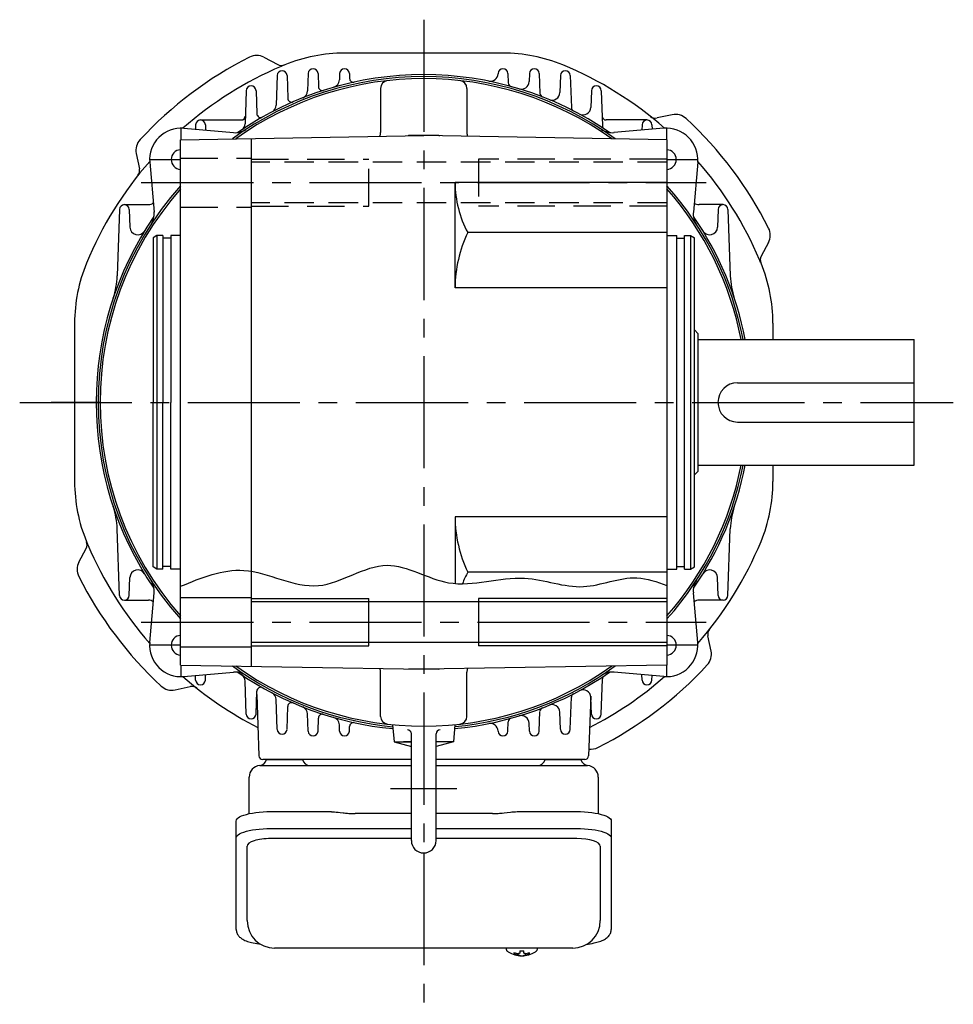
# Model space of a CAD drawing. Extents: x -912 to 1104, y 84 to 952.
# Drawn here: x 147 to 385, y 84 to 334 of the extents above; entities that cross this region are included whole.
import ezdxf

# ---------------------------------------------------------------- set-up
doc = ezdxf.new("R2010")
doc.units = 0
doc.header["$LTSCALE"] = 3
doc.header["$MEASUREMENT"] = 0
for name, pattern in [('HIDDEN', [3.75, 2.5, -1.25]), ('HIDDEN2', [4.7625, 3.175, -1.5875]), ('sekkei(A2)', [14.2875, 9.525, -1.5875, 1.5875, -1.5875])]:
    doc.linetypes.add(name, pattern=pattern)
doc.layers.get('0').update_dxf_attribs({"linetype": 'CONTINUOUS'})
for name, color, linetype in [('CENTER', 3, 'sekkei(A2)'), ('HIDDEN', 1, 'HIDDEN'), ('HIDS', 1, 'HIDDEN2'), ('HOJO', 4, 'CONTINUOUS')]:
    doc.layers.add(name, color=color, linetype=linetype)

msp = doc.modelspace()

# ---------------------------------------------------------------- linework, layer by layer
for p, q in [((209.33, 324.92), (212.82, 323.06)), ((212.7, 320.3), (212.44, 312.7)), ((215.2, 320.3), (215.4, 314.48)), ((220.6, 320.79), (220.45, 316.38)), ((223.1, 320.79), (223.22, 317.42)), ((228.6, 320.79), (228.54, 319.14)), ((231.1, 320.79), (231.14, 319.55)), ((269, 320.79), (269, 320.73)), ((271.5, 320.79), (271.58, 318.41)), ((277, 320.79), (276.93, 318.73)), ((279.5, 320.79), (279.68, 315.72)), ((284.9, 320.3), (284.75, 315.93)), ((287.4, 320.3), (287.69, 312.12)), ((204.8, 316.41), (204.51, 307.99)), ((207.3, 316.41), (207.5, 310.55)), ((239.05, 317), (239.05, 305.76)), ((261.05, 317), (261.05, 305.76)), ((292.8, 316.41), (292.65, 312.17)), ((295.3, 316.41), (295.61, 307.48)), ((193.15, 308.95), (203.57, 308.95)), ((306.95, 308.95), (296.53, 308.95)), ((313.39, 310.28), (309.52, 309.46)), ((188.88, 306.84), (201.55, 305.73)), ((191.9, 307.74), (191.86, 306.58)), ((194.4, 307.74), (194.45, 306.35)), ((311.22, 306.84), (298.55, 305.73)), ((305.7, 307.74), (305.65, 306.35)), ((308.2, 307.74), (308.24, 306.58)), ((188.05, 303.92), (250.05, 305)), ((188.05, 170.08), (188.05, 303.92)), ((206.05, 304.23), (206.05, 169.77)), ((246.17, 305), (246.05, 304.93)), ((253.93, 305), (246.17, 305)), ((312.05, 303.92), (250.05, 305)), ((253.93, 305), (254.05, 304.93)), ((312.05, 303.92), (312.05, 170.08)), ((176.76, 300.4), (177.58, 296.53)), ((180.21, 298.17), (181.32, 285.5)), ((319.89, 298.17), (318.78, 285.5)), ((258.05, 266.2), (258.05, 293)), ((312.05, 293), (258.05, 293)), ((172.5, 286.17), (171.91, 269.21)), ((173.75, 287.38), (179.87, 287.38)), ((175, 286.17), (175.16, 281.62)), ((326.35, 287.38), (320.23, 287.38)), ((325.1, 286.17), (324.94, 281.62)), ((327.6, 286.17), (328.19, 269.21)), ((182.05, 279.5), (181.05, 278.92)), ((181.05, 278.92), (181.05, 237)), ((182.05, 279.5), (182.05, 194.5)), ((183.55, 279.5), (182.05, 279.5)), ((183.55, 279.5), (183.55, 237)), ((185.55, 278.8), (183.55, 278.8)), ((188.05, 279.5), (185.55, 279.5)), ((185.55, 279.5), (185.55, 237)), ((312.05, 280.24), (261.3, 280.24)), ((312.05, 279.5), (314.55, 279.5)), ((314.55, 194.5), (314.55, 279.5)), ((314.55, 278.8), (316.55, 278.8)), ((316.55, 279.5), (318.05, 279.5)), ((316.55, 194.5), (316.55, 279.5)), ((318.05, 279.5), (318.05, 194.5)), ((318.05, 279.5), (319.05, 278.92)), ((319.05, 195.08), (319.05, 278.92)), ((337.93, 277.72), (336.07, 274.23)), ((312.05, 266.2), (258.05, 266.2)), ((319.05, 255.5), (320.05, 254.5)), ((320.05, 219.5), (320.05, 254.5)), ((320.05, 253), (375.05, 253)), ((375.05, 221), (375.05, 253)), ((330.05, 242), (375.05, 242)), ((181.05, 195.08), (181.05, 237)), ((183.55, 194.5), (183.55, 237)), ((185.55, 194.5), (185.55, 237)), ((330.05, 232), (375.05, 232)), ((320.05, 221), (375.05, 221)), ((319.05, 218.5), (320.05, 219.5)), ((258.05, 207.8), (258.05, 190.86)), ((312.05, 207.8), (258.05, 207.8)), ((172.5, 187.83), (171.91, 204.79)), ((327.6, 187.83), (328.19, 204.79)), ((162.15, 196.31), (164, 199.81)), ((182.05, 194.5), (181.05, 195.08)), ((183.55, 194.5), (182.05, 194.5)), ((185.55, 195.2), (183.55, 195.2)), ((188.05, 194.5), (185.55, 194.5)), ((312.05, 193.76), (261.3, 193.76)), ((312.05, 194.5), (314.55, 194.5)), ((314.55, 195.2), (316.55, 195.2)), ((316.55, 194.5), (318.05, 194.5)), ((318.05, 194.5), (319.05, 195.08)), ((175, 187.83), (175.16, 192.38)), ((325.1, 187.83), (324.94, 192.38)), ((180.21, 175.83), (181.32, 188.5)), ((319.89, 175.83), (318.78, 188.5)), ((173.75, 186.62), (179.87, 186.62)), ((188.05, 187.25), (206.05, 187.25)), ((312.05, 186.2), (206.05, 186.2)), ((236.05, 175), (236.05, 187)), ((264.05, 187), (264.05, 175)), ((326.35, 186.62), (320.23, 186.62)), ((312.05, 175.8), (206.05, 175.8)), ((323.31, 173.65), (322.49, 177.51)), ((188.05, 174.75), (206.05, 174.75)), ((188.05, 170.08), (250.05, 169)), ((188.88, 167.16), (201.55, 168.27)), ((239.05, 157), (239.05, 168.24)), ((246.17, 169), (246.05, 169.07)), ((253.93, 169), (246.17, 169)), ((312.05, 170.08), (250.05, 169)), ((253.93, 169), (254.05, 169.07)), ((261.05, 157), (261.05, 168.24)), ((311.22, 167.16), (298.55, 168.27)), ((191.9, 166.26), (191.86, 167.42)), ((194.4, 166.26), (194.45, 167.65)), ((204.8, 157.59), (204.51, 166.01)), ((295.3, 157.59), (295.61, 166.52)), ((305.7, 166.26), (305.65, 167.65)), ((308.2, 166.26), (308.24, 167.42)), ((186.68, 163.75), (190.55, 164.57)), ((207.3, 157.59), (207.5, 163.45)), ((207.47, 162.54), (208.02, 146.97)), ((212.7, 153.7), (212.44, 161.3)), ((287.4, 153.7), (287.69, 161.88)), ((292.61, 162.15), (292.08, 146.97)), ((292.8, 157.59), (292.65, 161.83)), ((215.2, 153.7), (215.4, 159.52)), ((279.5, 153.21), (279.68, 158.28)), ((284.9, 153.7), (284.75, 158.07)), ((220.6, 153.21), (220.45, 157.62)), ((223.1, 153.21), (223.22, 156.58)), ((271.5, 153.21), (271.58, 155.59)), ((228.6, 153.21), (228.54, 154.86)), ((231.1, 153.21), (231.14, 154.45)), ((242.1, 154.88), (242.49, 150.5)), ((258, 154.88), (257.62, 150.54)), ((269, 153.21), (269, 153.27)), ((277, 153.21), (276.93, 155.27)), ((246.9, 125.35), (246.9, 152.56)), ((253.2, 125.35), (253.2, 152.56)), ((242.49, 150.5), (246.9, 150.5)), ((242.49, 150.5), (246.9, 149.33)), ((246.9, 150.5), (244.91, 150.5)), ((255.19, 150.5), (253.2, 150.5)), ((257.62, 150.5), (253.2, 149.33)), ((257.62, 150.5), (253.2, 150.5)), ((246.9, 146), (209.02, 146)), ((209.99, 146), (219.11, 146)), ((291.08, 146), (253.2, 146)), ((280.99, 146), (290.11, 146)), ((246.9, 125.87), (211.05, 125.87)), ((289.05, 125.87), (253.2, 125.87)), ((205.05, 104.95), (205.05, 123.92)), ((295.05, 123.92), (295.05, 104.95)), ((271.08, 97.95), (271.05, 97.81)), ((271.05, 97.95), (271.05, 97.81)), ((279.05, 97.8), (279.02, 97.95)), ((279.05, 97.81), (279.05, 97.95)), ((274.53, 97.26), (274.53, 96.67)), ((274.53, 96.13), (274.53, 96.03)), ((275.56, 96.67), (275.56, 97.26)), ((275.56, 96.03), (275.56, 96.13))]:
    msp.add_line(p, q)
at = {"linetype": 'Continuous'}
for p, q in [((270.25, 326), (229.85, 326)), ((161.05, 257.2), (161.05, 216.8)), ((339.05, 257.2), (339.05, 253)), ((339.05, 221), (339.05, 216.8))]:
    msp.add_line(p, q, dxfattribs=at)
at = {"color": 7, "linetype": 'Continuous', "lineweight": 25}
for p, q in [((208.37, 144.5), (212.55, 144.5)), ((212.55, 144.5), (246.9, 144.5)), ((253.2, 144.5), (291.73, 144.5)), ((205.55, 132.22), (205.55, 141.5)), ((294.55, 141.5), (294.55, 132.22)), ((211.05, 132.75), (225.17, 132.75)), ((228.79, 132.53), (229.53, 132.43)), ((246.9, 132.23), (232.55, 132.23)), ((267.55, 132.23), (253.2, 132.23)), ((270.57, 132.43), (271.31, 132.53)), ((274.93, 132.75), (289.05, 132.75)), ((202.25, 126), (202.25, 130.33)), ((211.05, 128.43), (246.9, 128.43)), ((253.2, 128.43), (289.05, 128.43)), ((297.85, 130.33), (297.85, 126)), ((202.25, 102.74), (202.25, 126)), ((297.85, 126), (297.85, 102.74)), ((288.05, 97.95), (212.05, 97.95))]:
    msp.add_line(p, q, dxfattribs=at)
for points in [[(202.25, 130.33), (202.31, 130.6), (202.47, 130.87), (202.74, 131.13), (203.12, 131.38), (203.6, 131.62), (204.17, 131.84), (204.83, 132.04), (205.56, 132.22), (206.37, 132.38), (207.23, 132.51), (208.14, 132.62), (209.09, 132.69), (210.06, 132.74), (211.05, 132.75)], [(289.05, 132.75), (290.04, 132.74), (291.01, 132.69), (291.96, 132.62), (292.87, 132.51), (293.73, 132.38), (294.54, 132.22), (295.27, 132.04), (295.93, 131.84), (296.5, 131.62), (296.98, 131.38), (297.36, 131.13), (297.63, 130.87), (297.79, 130.6), (297.85, 130.33)], [(202.25, 126), (202.31, 126.27), (202.47, 126.54), (202.74, 126.8), (203.12, 127.05), (203.6, 127.29), (204.17, 127.51), (204.83, 127.72), (205.56, 127.9), (206.37, 128.05), (207.23, 128.19), (208.14, 128.29), (209.09, 128.36), (210.06, 128.41), (211.05, 128.43)], [(289.05, 128.43), (290.04, 128.41), (291.01, 128.36), (291.96, 128.29), (292.87, 128.19), (293.73, 128.05), (294.54, 127.9), (295.27, 127.72), (295.93, 127.51), (296.5, 127.29), (296.98, 127.05), (297.36, 126.8), (297.63, 126.54), (297.79, 126.27), (297.85, 126)]]:
    msp.add_lwpolyline(points, dxfattribs=at)
for points in [[(271.36, 97.19), (271.45, 97.11), (271.59, 97)], [(278.51, 97), (278.65, 97.11), (278.73, 97.17)], [(278.73, 97.17), (278.74, 97.19)]]:
    msp.add_lwpolyline(points)
for centre, radius, start, end in [((250.01, 237.02), 98.5, 116.7658, 137.197), ((207.45, 321.39), 4, 61.9814, 116.7658), ((229.85, 286), 40, 90, 112.4027), ((270.25, 286), 40, 67.5973, 90), ((250.05, 237), 93, 112.9968, 131.309), ((213.95, 320.26), 1.25, 2, 178), ((213.76, 324.83), 2, 241.9814, 292.4294), ((250.05, 237), 93, 112.4027, 112.9968), ((221.85, 320.75), 1.25, 2, 178), ((229.85, 320.75), 1.25, 2, 178), ((270.25, 320.75), 1.25, 2, 178), ((278.25, 320.75), 1.25, 2, 178), ((286.15, 320.26), 1.25, 2, 178), ((250.05, 237), 93, 48.691, 67.5973), ((250.05, 237), 83, 54.0001, 126), ((250.05, 237), 82.5, 54.4991, 125.5009), ((250.05, 237), 83.5, 55.4365, 124.5635), ((226.54, 319.21), 2, 285.9574, 358), ((232.14, 319.58), 1, 182, 282.2353), ((241.05, 317), 2, 96.4192, 180), ((259.05, 317), 2, 0, 83.5809), ((267, 320.8), 2, 258.5657, 358), ((274.93, 318.8), 2, 253.0826, 358), ((206.05, 316.37), 1.25, 2, 178), ((218.45, 316.45), 2, 291.692, 358), ((224.22, 317.45), 1, 182, 287.8016), ((272.58, 318.44), 1, 182, 254.5349), ((294.05, 316.37), 1.25, 2, 178), ((216.4, 314.51), 1, 182, 293.4657), ((280.68, 315.75), 1, 182, 248.7501), ((282.75, 316), 2, 247.5147, 358), ((210.44, 312.77), 2, 297.6013, 358), ((288.68, 312.15), 1, 182, 242.7925), ((290.65, 312.24), 2, 241.6472, 358), ((193.15, 307.7), 1.25, 2, 178), ((203.57, 309.95), 1, 270, 358), ((208.5, 310.58), 1, 182, 299.4507), ((296.53, 309.95), 1, 182, 270), ((306.95, 307.7), 1.25, 2, 178), ((309.1, 311.42), 2, 231.5548, 282.0029), ((314.22, 306.37), 4, 47.2185, 102.0029), ((250.04, 237.01), 98.5, 26.7873, 47.2185), ((188.18, 298.87), 8, 85, 185), ((201.98, 310.71), 5, 265, 303.1067), ((202.51, 308.06), 2, 303.7829, 358), ((298.12, 310.71), 5, 236.8933, 275), ((296.61, 307.51), 1, 182, 236.5635), ((311.92, 298.87), 8, 355, 95), ((180.68, 301.23), 4, 137.197, 191.9814), ((236.05, 305.76), 3, 341.5226, 0), ((264.05, 305.76), 3, 180, 198.4774), ((188.18, 298.87), 2.5, 92.9049, 267.0951), ((311.92, 298.87), 2.5, 272.9719, 87.0281), ((250.05, 237), 93, 138.6904, 157.5973), ((175.63, 296.11), 2, 321.5333, 11.9814), ((250.05, 237), 93, 22.9968, 41.3094), ((250.05, 237), 83, 138.3286, 221.6714), ((250.05, 237), 82.5, 138.7218, 221.2782), ((284.74, 293), 26.69, 180, 208.5532), ((250.05, 237), 83, 11.1145, 41.6683), ((250.05, 237), 82.5, 11.1828, 41.2782), ((173.75, 286.13), 1.25, 2, 178), ((179.87, 289.38), 2, 270, 308.3387), ((320.23, 289.38), 2, 231.6611, 270), ((326.35, 286.13), 1.25, 2, 178), ((250.05, 237), 83.5, 145.4365, 214.5635), ((176.34, 285.07), 5, 326.8933, 5), ((323.76, 285.07), 5, 175, 213.1067), ((250.05, 237), 83.5, 11.0472, 34.5635), ((177.16, 281.69), 2, 182, 328.4898), ((322.94, 281.69), 2, 211.5102, 358), ((334.4, 279.6), 4, 332.0029, 26.7873), ((290.06, 266.2), 32.01, 153.9756, 180), ((337.84, 273.29), 2, 152.0029, 202.4509), ((201.05, 257.2), 40, 157.5973, 180), ((250.05, 237), 93, 22.4027, 22.9968), ((299.05, 257.2), 40, 0, 22.4027), ((151.92, 269.91), 20, 341.4617, 358), ((348.18, 269.91), 20, 182, 198.5383), ((330.05, 237), 5, 90, 270), ((250.05, 237), 82.5, 318.7218, 348.8172), ((250.05, 237), 83, 318.3317, 348.8855), ((250.05, 237), 83.5, 325.4365, 348.9528), ((201.05, 216.8), 40, 180, 202.4027), ((299.05, 216.8), 40, 337.5973, 0), ((151.92, 204.09), 20, 2, 18.5383), ((348.18, 204.09), 20, 161.4617, 178), ((290.06, 207.8), 32.01, 180, 206.0244), ((162.24, 200.74), 2, 331.9971, 22.4452), ((250.05, 237), 93, 202.4027, 202.9968), ((250.05, 237), 93, 318.6906, 337.5973), ((250.05, 237), 93, 202.9968, 221.3215), ((165.68, 194.43), 4, 151.9971, 206.7815), ((177.16, 192.31), 2, 31.5102, 178), ((284.74, 181), 26.69, 151.4468, 158.4739), ((322.94, 192.31), 2, 2, 148.4898), ((250.04, 237.02), 98.5, 206.7815, 227.2127), ((176.34, 188.93), 5, 355, 33.1067), ((323.76, 188.93), 5, 146.8933, 185), ((173.75, 187.87), 1.25, 182, 358), ((179.87, 184.62), 2, 51.6613, 90), ((320.23, 184.62), 2, 90, 128.3389), ((326.35, 187.87), 1.25, 182, 358), ((324.45, 177.93), 2, 141.5648, 192.0129), ((188.18, 175.13), 8, 175, 275), ((188.18, 175.13), 2.5, 92.9049, 267.0951), ((311.92, 175.13), 8, 265, 5), ((311.92, 175.13), 2.5, 272.9719, 87.0281), ((319.4, 172.81), 4, 317.2285, 12.0129), ((250.05, 237), 83, 234, 264.5381), ((201.98, 163.29), 5, 56.8933, 95), ((250.05, 237), 82.5, 234.4991, 305.5009), ((250.05, 237), 83.5, 235.4365, 264.6014), ((236.05, 168.24), 3, 0, 18.4774), ((250.05, 237), 83.5, 275.4015, 304.5635), ((250.05, 237), 83, 275.4649, 305.9999), ((264.05, 168.24), 3, 161.5226, 180), ((250.03, 236.99), 98.5, 296.7973, 317.2285), ((298.12, 163.29), 5, 85, 123.1067), ((250.05, 237), 93, 228.6901, 242.9557), ((193.15, 166.3), 1.25, 182, 358), ((202.51, 165.94), 2, 2, 56.2171), ((250.05, 237), 93, 297.0444, 311.3099), ((296.61, 166.49), 1, 123.4365, 178), ((306.95, 166.3), 1.25, 182, 358), ((185.85, 167.66), 4, 227.2127, 281.9971), ((190.97, 162.62), 2, 51.5491, 101.9971), ((208.5, 163.42), 1, 60.5493, 178), ((290.65, 161.76), 2, 2, 118.3528), ((210.44, 161.23), 2, 2, 62.3987), ((288.68, 161.85), 1, 117.2075, 178), ((216.4, 159.49), 1, 66.5343, 178), ((218.45, 157.55), 2, 2, 68.308), ((280.68, 158.25), 1, 111.2499, 178), ((282.75, 158), 2, 2, 112.4853), ((206.05, 157.63), 1.25, 182, 358), ((224.22, 156.55), 1, 72.1984, 178), ((226.54, 154.79), 2, 2, 74.0426), ((241.05, 157), 2, 180, 263.5808), ((259.05, 157), 2, 276.4191, 0), ((272.58, 155.56), 1, 105.4651, 178), ((274.93, 155.2), 2, 2, 106.9174), ((294.05, 157.63), 1.25, 182, 358), ((213.95, 153.74), 1.25, 182, 358), ((221.85, 153.25), 1.25, 182, 358), ((229.85, 153.25), 1.25, 182, 358), ((232.14, 154.42), 1, 77.7647, 178), ((245.9, 152.56), 1, 0, 90), ((254.2, 152.56), 1, 90, 180), ((267, 153.2), 2, 2, 101.4343), ((270.25, 153.25), 1.25, 182, 358), ((278.25, 153.25), 1.25, 182, 358), ((286.15, 153.74), 1.25, 182, 358), ((292.64, 152.63), 4, 262.9157, 296.7973), ((209.02, 147), 1, 182, 270), ((291.08, 147), 1, 270, 358), ((250.05, 125.35), 3.15, 180, 0), ((212.05, 104.95), 7, 180, 270), ((288.05, 104.95), 7, 270, 0), ((271.7, 97.54), 0.486, 221.8791, 226.241), ((275.05, 102.51), 6.5, 237.8797, 302.1203), ((274.43, 96.64), 1.37, 173.3134, 186.6866), ((275.04, 103.27), 6.77, 252.9989, 262.6853), ((275.04, 102.95), 6.77, 252.9989, 262.6853), ((274.74, 95.39), 1.29, 98.9986, 115.405), ((274.74, 97.41), 1.29, 244.595, 261.0014), ((275.05, 106.25), 9.01, 266.7221, 273.2779), ((275.05, 102.5), 6.5, 265.4534, 274.5466), ((275.36, 95.39), 1.29, 64.595, 81.0014), ((275.36, 97.41), 1.29, 278.9986, 295.405), ((275.06, 103.27), 6.77, 277.3147, 287.0011), ((275.06, 102.95), 6.77, 277.3147, 287.0011), ((275.67, 96.64), 1.37, 353.3134, 6.6866)]:
    msp.add_arc(centre, radius, start, end)
for centre, radius, start, end in [((208.05, 146.47), 2, 275.7392, 346.2628), ((221.05, 146.5), 2, 194.4775, 270), ((279.05, 146.5), 2, 270, 345.5225), ((292.05, 146.47), 2, 193.7372, 264.2608), ((208.55, 141.5), 3, 95.7392, 180), ((291.55, 141.5), 3, 0, 84.2608)]:
    msp.add_arc(centre, radius, start, end, dxfattribs=at)
for centre, start_param, end_param in [((211.05, 123.92), 1.570796, 3.141593), ((289.05, 123.92), 0, 1.570796)]:
    msp.add_ellipse(centre, major_axis=(6, 0), ratio=0.324978, start_param=start_param, end_param=end_param)
for points, knots in [([(225.17, 132.75), (226.9, 132.73), (225.78, 132.76), (228.41, 132.58), (227.82, 132.64), (228.79, 132.53)], [0, 0, 0, 0, 1.388453, 2.780018, 3.627164, 3.627164, 3.627164, 3.627164]), ([(229.53, 132.43), (229.89, 132.39), (230.63, 132.3), (231.66, 132.24), (232.31, 132.24), (232.55, 132.23)], [0, 0, 0, 0, 0.3792285, 0.7680446, 1, 1, 1, 1]), ([(267.55, 132.23), (268.78, 132.25), (268.21, 132.23), (270.15, 132.37), (269.93, 132.35), (270.57, 132.43)], [0, 0, 0, 0, 1.176582, 2.356169, 3.030308, 3.030308, 3.030308, 3.030308]), ([(271.31, 132.53), (272.88, 132.7), (271.91, 132.62), (274.63, 132.76), (273.92, 132.74), (274.93, 132.75)], [0, 0, 0, 0, 1.359692, 2.82201, 3.627139, 3.627139, 3.627139, 3.627139])]:
    msp.add_open_spline(points, degree=3, knots=knots, dxfattribs=at)
for points, knots in [([(202.25, 102.74), (202.26, 102.59), (202.27, 102.29), (202.4, 101.85), (202.59, 101.45), (202.83, 101.09), (203.13, 100.77), (203.49, 100.47), (203.93, 100.19), (204.46, 99.92), (205.08, 99.67), (205.78, 99.47), (206.3, 99.34), (206.58, 99.28), (206.61, 99.28), (206.61, 99.28), (206.61, 99.28), (206.61, 99.28), (207.23, 99.17), (207.85, 99.05), (208.46, 98.94)], [0, 0, 0, 0, 0.068906, 0.139476, 0.209438, 0.280718, 0.355628, 0.437237, 0.529585, 0.636589, 0.756203, 0.875311, 0.98934, 1, 1, 1, 1, 1, 1, 1.268665, 1.268665, 1.268665, 1.268665]), ([(291.46, 98.84), (292.14, 98.98), (292.82, 99.13), (293.5, 99.28), (293.73, 99.33), (294.2, 99.43), (294.87, 99.63), (295.52, 99.86), (296.09, 100.14), (296.58, 100.45), (296.97, 100.77), (297.29, 101.11), (297.54, 101.49), (297.72, 101.9), (297.83, 102.33), (297.84, 102.61), (297.85, 102.74)], [-0.308501, -0.308501, -0.308501, -0.308501, 0, 0, 0, 0.103357, 0.215357, 0.331905, 0.455265, 0.558115, 0.645908, 0.724824, 0.798509, 0.869222, 0.938414, 1, 1, 1, 1]), ([(271.06, 97.81), (271.06, 97.74), (271.07, 97.58), (271.17, 97.38), (271.27, 97.28), (271.31, 97.23), (271.32, 97.23), (271.32, 97.22), (271.33, 97.21)], [0, 0, 0, 0, 0.329406, 0.709553, 1, 1, 1, 1.048572, 1.048572, 1.048572, 1.048572]), ([(278.74, 97.19), (278.75, 97.2), (278.76, 97.2), (278.77, 97.21), (278.78, 97.22), (278.86, 97.28), (278.95, 97.43), (279.05, 97.63), (279.04, 97.76), (279.04, 97.8)], [-0.057331, -0.057331, -0.057331, -0.057331, 0, 0, 0, 0.04709, 0.447062, 0.808158, 1, 1, 1, 1])]:
    msp.add_open_spline(points, degree=3, knots=knots)
msp.add_open_spline([(212.05, 97.95), (212.05, 97.95), (212.05, 97.95), (212.05, 97.95)], degree=3, dxfattribs=at)
at = {"layer": 'CENTER'}
for p, q in [((250.05, 334.5), (250.05, 105.78)), ((250.05, 332), (250.05, 319.5)), ((188.18, 303.92), (188.18, 306.87)), ((311.92, 306.87), (311.92, 303.92)), ((180.18, 298.87), (188.05, 298.87)), ((312.05, 298.87), (319.92, 298.87)), ((178.05, 293), (322.05, 293)), ((147.05, 237), (385.05, 237)), ((167.55, 237), (155.05, 237)), ((178.05, 181), (322.05, 181)), ((188.05, 175.13), (180.18, 175.13)), ((319.92, 175.13), (312.05, 175.13)), ((188.18, 167.13), (188.18, 170.08)), ((311.92, 170.08), (311.92, 167.13)), ((258.49, 138.5), (241.61, 138.5)), ((250.05, 122.2), (250.05, 83.64))]:
    msp.add_line(p, q, dxfattribs=at)
at = {"layer": 'HIDDEN'}
for p, q in [((312.05, 298.2), (206.05, 298.2)), ((312.05, 287.8), (206.05, 287.8))]:
    msp.add_line(p, q, dxfattribs=at)
at = {"layer": 'HIDS'}
for p, q in [((188.05, 299.25), (206.05, 299.25)), ((206.05, 299), (236.05, 299)), ((236.05, 287), (236.05, 299)), ((264.05, 299), (264.05, 287)), ((312.05, 299), (264.05, 299)), ((188.05, 286.75), (206.05, 286.75)), ((206.05, 287), (236.05, 287)), ((312.05, 287), (264.05, 287))]:
    msp.add_line(p, q, dxfattribs=at)
at = {"layer": 'HOJO'}
for p, q in [((206.05, 187), (236.05, 187)), ((312.05, 187), (264.05, 187)), ((206.05, 175), (236.05, 175)), ((312.05, 175), (264.05, 175))]:
    msp.add_line(p, q, dxfattribs=at)
msp.add_open_spline([(188.05, 190.14), (193.41, 192.35), (205.02, 197.16), (222.95, 186), (240.07, 199.51), (257.21, 187.76), (274.44, 194.62), (290.3, 187.89), (302.52, 193.76), (309.51, 191.25), (312.05, 190.33)], degree=3, knots=[0, 0, 0, 0, 16.64714, 36.038111, 54.28203, 70.569406, 90.000156, 105.155715, 118.952371, 126.859044, 126.859044, 126.859044, 126.859044], dxfattribs=at)

doc.saveas('drawing.dxf')
